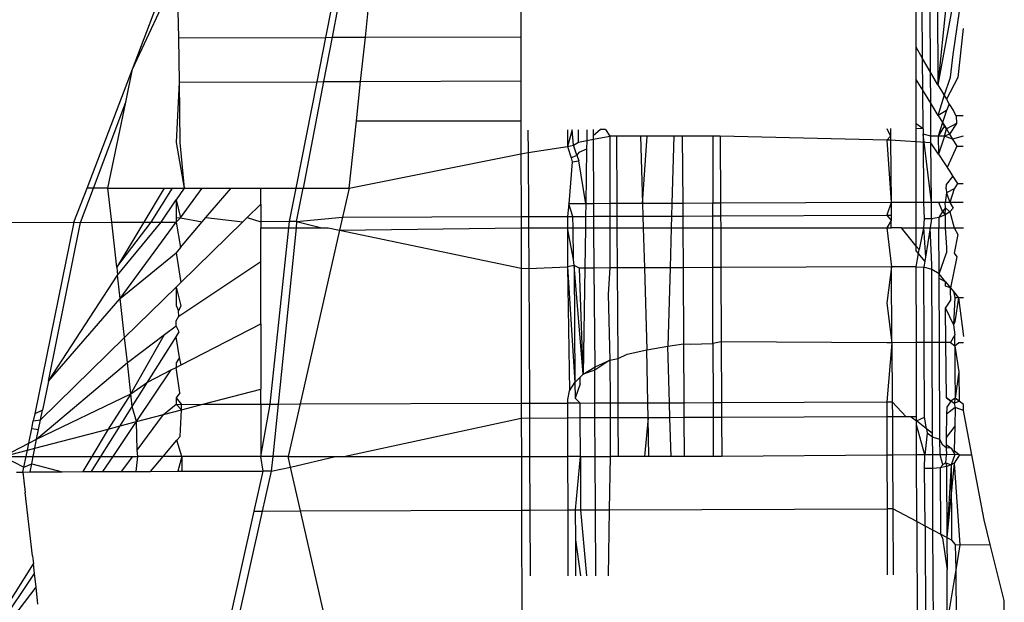
# Model space of a CAD drawing. Units: metres. Extents: x -8.1 to 9.4, y -6.4 to 14.5.
# Drawn here: x 3.5 to 3.5, y 0.9 to 0.9 of the extents above; entities that cross this region are included whole.
import ezdxf

# ---------------------------------------------------------------- set-up
doc = ezdxf.new("R2010")
doc.units = ezdxf.units.M

msp = doc.modelspace()

# ---------------------------------------------------------------- linework, layer by layer
for p, q in [((3.5211163, 0.9395784), (3.5211988, 0.9401431)), ((3.5143713, 0.9394592), (3.5146069, 0.9399611)), ((3.5143713, 0.9394592), (3.5145633, 0.939961)), ((3.5147445, 0.9399371), (3.514749, 0.9397151)), ((3.515961, 0.9397193), (3.5160101, 0.9399672)), ((3.5160582, 0.939966), (3.5160109, 0.9397195)), ((3.5162854, 0.9397204), (3.5163119, 0.9399671)), ((3.5175641, 0.9399726), (3.517564, 0.9397248)), ((3.5208124, 0.9396377), (3.5208124, 0.9399837)), ((3.5208653, 0.9395468), (3.5208622, 0.9399825)), ((3.5209306, 0.9394346), (3.5209269, 0.9399887)), ((3.5209872, 0.9400066), (3.5209916, 0.9393296)), ((3.5210594, 0.9399964), (3.5209916, 0.9393296)), ((3.5211149, 0.939995), (3.5209916, 0.9393296)), ((3.5211991, 0.9397913), (3.5211552, 0.939389)), ((3.514749, 0.9397151), (3.515961, 0.9397193)), ((3.514749, 0.9397151), (3.5147539, 0.9393513)), ((3.5158889, 0.9393552), (3.515961, 0.9397193)), ((3.5160109, 0.9397195), (3.515941, 0.9393554)), ((3.515961, 0.9397193), (3.5160109, 0.9397195)), ((3.5160109, 0.9397195), (3.5162854, 0.9397204)), ((3.5162464, 0.9393564), (3.5162854, 0.9397204)), ((3.5162854, 0.9397204), (3.517564, 0.9397248)), ((3.517564, 0.9397248), (3.517564, 0.939361)), ((3.5208123, 0.9393739), (3.5208124, 0.9396377)), ((3.5208653, 0.9395468), (3.5208124, 0.9396377)), ((3.5208671, 0.9392842), (3.5208653, 0.9395468)), ((3.5209306, 0.9394346), (3.5208653, 0.9395468)), ((3.5210949, 0.9393916), (3.5211163, 0.9395784)), ((3.5139972, 0.9384811), (3.5143713, 0.9394592)), ((3.5143148, 0.9391864), (3.5143713, 0.9394592)), ((3.5208671, 0.9392842), (3.5208123, 0.9393739)), ((3.5208123, 0.9389701), (3.5208123, 0.9393739)), ((3.5209916, 0.9393296), (3.5209306, 0.9394346)), ((3.5209323, 0.9391774), (3.5209306, 0.9394346)), ((3.5210442, 0.9392393), (3.5210949, 0.9393916)), ((3.5211552, 0.939389), (3.5210608, 0.9392107)), ((3.5147539, 0.9393513), (3.5147295, 0.9388554)), ((3.5147539, 0.9393513), (3.5158889, 0.9393552)), ((3.5147539, 0.9393513), (3.514759, 0.9388546)), ((3.5157157, 0.9384811), (3.5158889, 0.9393552)), ((3.515941, 0.9393554), (3.5157732, 0.9384811)), ((3.5158889, 0.9393552), (3.515941, 0.9393554)), ((3.515941, 0.9393554), (3.5162464, 0.9393564)), ((3.5162118, 0.9390333), (3.5162464, 0.9393564)), ((3.5162464, 0.9393564), (3.517564, 0.939361)), ((3.517564, 0.939361), (3.517564, 0.9390333)), ((3.5208693, 0.9389687), (3.5208671, 0.9392842)), ((3.5209323, 0.9391774), (3.5208671, 0.9392842)), ((3.5209916, 0.9393296), (3.5210283, 0.9392666)), ((3.5209933, 0.9390774), (3.5210442, 0.9392393)), ((3.5210283, 0.9392666), (3.5210442, 0.9392393)), ((3.5210283, 0.9392666), (3.5210608, 0.9392107)), ((3.5210442, 0.9392393), (3.5210608, 0.9392107)), ((3.5210608, 0.9392107), (3.5210846, 0.9391698)), ((3.514049, 0.9384811), (3.5143148, 0.9391864)), ((3.5141688, 0.9384811), (3.5143148, 0.9391864)), ((3.520934, 0.9389085), (3.5209323, 0.9391774)), ((3.5209933, 0.9390774), (3.5209323, 0.9391774)), ((3.5210846, 0.9391698), (3.5210608, 0.9391178)), ((3.5210846, 0.9391698), (3.5211195, 0.9391164)), ((3.5210608, 0.9391178), (3.5209933, 0.9390774)), ((3.5209933, 0.9390774), (3.5210284, 0.9390199)), ((3.5210608, 0.9391178), (3.5210284, 0.9390199)), ((3.5211403, 0.9390742), (3.5211195, 0.9391164)), ((3.5211998, 0.9390744), (3.5211403, 0.9390742)), ((3.5211403, 0.9390742), (3.5211438, 0.9390113)), ((3.5161526, 0.9384811), (3.5162118, 0.9390333)), ((3.5162118, 0.9390333), (3.517564, 0.9390333)), ((3.517564, 0.9390333), (3.5175641, 0.9387629)), ((3.517621, 0.9389575), (3.517622, 0.9387744)), ((3.5179864, 0.9389604), (3.517947, 0.9388239)), ((3.5179471, 0.9389603), (3.517947, 0.9388239)), ((3.5179961, 0.9388335), (3.5179864, 0.9389604)), ((3.5180384, 0.9388575), (3.5180376, 0.9389606)), ((3.5181046, 0.9389608), (3.5181045, 0.9388718)), ((3.5181594, 0.9389158), (3.5181591, 0.938961)), ((3.5181594, 0.9389158), (3.518216, 0.9389612)), ((3.5182587, 0.9389613), (3.518216, 0.9389612)), ((3.5182587, 0.9389613), (3.5182939, 0.9389085)), ((3.5205725, 0.9389693), (3.5206014, 0.9389085)), ((3.5206008, 0.9389693), (3.5206014, 0.9389085)), ((3.5208693, 0.9389687), (3.5208123, 0.9390079)), ((3.5208693, 0.9389687), (3.5208123, 0.9389701)), ((3.5208128, 0.9383621), (3.5208123, 0.9389701)), ((3.5208693, 0.9389687), (3.5208695, 0.9389253)), ((3.5210284, 0.9390199), (3.5209944, 0.9389085)), ((3.5210458, 0.9389913), (3.5209944, 0.9389085)), ((3.5210284, 0.9390199), (3.5210609, 0.9389666)), ((3.5210458, 0.9389913), (3.5210284, 0.9390199)), ((3.5210609, 0.9389666), (3.5210458, 0.9389913)), ((3.5210464, 0.9389085), (3.5210609, 0.9389666)), ((3.5211438, 0.9390113), (3.5210609, 0.9389666)), ((3.5210609, 0.9389666), (3.5210863, 0.9389251)), ((3.5211438, 0.9390113), (3.5210863, 0.9389251)), ((3.5181045, 0.9388718), (3.5181597, 0.9388825)), ((3.5181597, 0.9388825), (3.5181594, 0.9389158)), ((3.5181597, 0.9388825), (3.5182939, 0.9389085)), ((3.5181628, 0.938353), (3.5181597, 0.9388825)), ((3.5182939, 0.9389085), (3.5182945, 0.9383535)), ((3.5183513, 0.9389085), (3.5182939, 0.9389085)), ((3.5183546, 0.9383537), (3.5183513, 0.9389085)), ((3.5185478, 0.9389085), (3.5183513, 0.9389085)), ((3.5185478, 0.9389085), (3.5185637, 0.9383544)), ((3.5186006, 0.9389085), (3.5185478, 0.9389085)), ((3.5185637, 0.9383544), (3.5186006, 0.9389085)), ((3.518821, 0.9389085), (3.5186006, 0.9389085)), ((3.518821, 0.9389085), (3.5188052, 0.9383552)), ((3.5188905, 0.9389085), (3.518821, 0.9389085)), ((3.5191402, 0.9389085), (3.5188905, 0.9389085)), ((3.5188905, 0.9389085), (3.5188937, 0.9383555)), ((3.5192012, 0.9389085), (3.5191402, 0.9389085)), ((3.5191402, 0.9389085), (3.5191406, 0.9383564)), ((3.5205722, 0.9388754), (3.5192012, 0.9389085)), ((3.5192012, 0.9389085), (3.5192046, 0.9383566)), ((3.5206014, 0.9389085), (3.5205722, 0.9388754)), ((3.5206014, 0.9389085), (3.5206017, 0.9388747)), ((3.5208695, 0.9389253), (3.5208729, 0.9383623)), ((3.5209376, 0.9383625), (3.5208695, 0.9389253)), ((3.520934, 0.9389085), (3.5208695, 0.9389253)), ((3.5209344, 0.9388524), (3.520934, 0.9389085)), ((3.5209944, 0.9389085), (3.520934, 0.9389085)), ((3.5209944, 0.9389085), (3.5209954, 0.9387586)), ((3.5210464, 0.9389085), (3.5209944, 0.9389085)), ((3.5210464, 0.9389085), (3.5209954, 0.9387586)), ((3.5210863, 0.9389251), (3.5210464, 0.9389085)), ((3.5211118, 0.9388833), (3.5210464, 0.9389085)), ((3.5210863, 0.9389251), (3.5211118, 0.9388833)), ((3.5212, 0.9389085), (3.5211118, 0.9388833)), ((3.5211118, 0.9388833), (3.5211477, 0.9388245)), ((3.5147295, 0.9388554), (3.5147943, 0.9384811)), ((3.514759, 0.9388546), (3.5147943, 0.9384811)), ((3.517622, 0.9387744), (3.517947, 0.9388239)), ((3.517947, 0.9388239), (3.5179961, 0.9388335)), ((3.517947, 0.9388239), (3.5179759, 0.9387294)), ((3.5179961, 0.9388335), (3.5180384, 0.9388575)), ((3.5180239, 0.9387517), (3.5179961, 0.9388335)), ((3.5180384, 0.9388575), (3.5181045, 0.9388718)), ((3.5181035, 0.9387998), (3.518039, 0.9387742)), ((3.5181035, 0.9387998), (3.518097, 0.9383528)), ((3.5181045, 0.9388718), (3.5181035, 0.9387998)), ((3.5205722, 0.9388754), (3.520606, 0.9383614)), ((3.5206017, 0.9388747), (3.5205722, 0.9388754)), ((3.5206017, 0.9388747), (3.520606, 0.9383614)), ((3.5209344, 0.9388524), (3.5206017, 0.9388747)), ((3.5209376, 0.9383625), (3.5209344, 0.9388524)), ((3.5209954, 0.9387586), (3.5209344, 0.9388524)), ((3.5211477, 0.9388245), (3.5210667, 0.9386491)), ((3.5211477, 0.9388245), (3.5212001, 0.9388247)), ((3.5161526, 0.9384811), (3.5175641, 0.9387629)), ((3.5175641, 0.9387629), (3.517622, 0.9387744)), ((3.5175641, 0.9387629), (3.5175646, 0.9382469)), ((3.517622, 0.9387744), (3.5176252, 0.9382471)), ((3.5179759, 0.9387294), (3.5180239, 0.9387517)), ((3.5179759, 0.9387294), (3.5179862, 0.9386955)), ((3.518039, 0.9387742), (3.5180239, 0.9387517)), ((3.5180239, 0.9387517), (3.5180395, 0.9387058)), ((3.5209954, 0.9387586), (3.5210883, 0.9386159)), ((3.5179862, 0.9386955), (3.5179586, 0.9383523)), ((3.5179862, 0.9386955), (3.5180395, 0.9387058)), ((3.518097, 0.9383528), (3.5180395, 0.9387058)), ((3.5210667, 0.9386491), (3.5210883, 0.9386159)), ((3.5210613, 0.9385093), (3.5211138, 0.9385767)), ((3.5210883, 0.9386159), (3.5211138, 0.9385767)), ((3.5211138, 0.9385767), (3.5211518, 0.9385184)), ((3.5138899, 0.9382005), (3.5139972, 0.9384811)), ((3.5139427, 0.9381992), (3.514049, 0.9384811)), ((3.514049, 0.9384811), (3.5139972, 0.9384811)), ((3.5141688, 0.9384811), (3.514049, 0.9384811)), ((3.5141688, 0.9384811), (3.5146323, 0.9384811)), ((3.5142002, 0.9382001), (3.5141688, 0.9384811)), ((3.5146323, 0.9384811), (3.514464, 0.938201)), ((3.5145236, 0.9382012), (3.5147004, 0.9384811)), ((3.5146323, 0.9384811), (3.5147004, 0.9384811)), ((3.5147004, 0.9384811), (3.5147943, 0.9384811)), ((3.5147943, 0.9384811), (3.5147288, 0.938384)), ((3.5147641, 0.9382373), (3.5149449, 0.9384811)), ((3.5147943, 0.9384811), (3.5149449, 0.9384811)), ((3.5149449, 0.9384811), (3.5151808, 0.9384811)), ((3.5149743, 0.938238), (3.5151808, 0.9384811)), ((3.5151808, 0.9384811), (3.5154262, 0.9384811)), ((3.5154262, 0.9383493), (3.5154262, 0.9384811)), ((3.5154262, 0.9384811), (3.5157157, 0.9384811)), ((3.5156613, 0.9382066), (3.5157157, 0.9384811)), ((3.5157157, 0.9384811), (3.5157732, 0.9384811)), ((3.5157202, 0.9382052), (3.5157732, 0.9384811)), ((3.5157732, 0.9384811), (3.5161526, 0.9384811)), ((3.5161526, 0.9384811), (3.516098, 0.9382419)), ((3.52106, 0.9384751), (3.5210613, 0.9385093)), ((3.52106, 0.9384751), (3.5210614, 0.9384413)), ((3.5211247, 0.9384735), (3.5210614, 0.9384413)), ((3.5211247, 0.9384735), (3.52109, 0.938363)), ((3.5211518, 0.9385184), (3.5211247, 0.9384735)), ((3.5211518, 0.9385184), (3.5212003, 0.9385185)), ((3.5210614, 0.9384413), (3.52105, 0.9383629)), ((3.5210614, 0.9384413), (3.52109, 0.938363)), ((3.5146057, 0.9382014), (3.5147288, 0.938384)), ((3.5147288, 0.938384), (3.5147286, 0.9382382)), ((3.5147288, 0.938384), (3.5147641, 0.9382373)), ((3.5153137, 0.9382392), (3.5154262, 0.9383493)), ((3.5154262, 0.9383493), (3.5154262, 0.9382042)), ((3.5179586, 0.9383523), (3.5179473, 0.9382482)), ((3.518097, 0.9383528), (3.5179586, 0.9383523)), ((3.517991, 0.9382484), (3.5179586, 0.9383523)), ((3.518097, 0.9383528), (3.5180955, 0.9382487)), ((3.5181628, 0.938353), (3.518097, 0.9383528)), ((3.5182945, 0.9383535), (3.5181628, 0.938353)), ((3.5181634, 0.938249), (3.5181628, 0.938353)), ((3.5183546, 0.9383537), (3.5182945, 0.9383535)), ((3.5182945, 0.9383535), (3.5182946, 0.9382494)), ((3.5185637, 0.9383544), (3.5183546, 0.9383537)), ((3.5183552, 0.9382496), (3.5183546, 0.9383537)), ((3.5188052, 0.9383552), (3.5185637, 0.9383544)), ((3.5185637, 0.9383544), (3.5185667, 0.9382503)), ((3.5188052, 0.9383552), (3.5188023, 0.9382511)), ((3.5188937, 0.9383555), (3.5188052, 0.9383552)), ((3.5191406, 0.9383564), (3.5188937, 0.9383555)), ((3.5188937, 0.9383555), (3.5188943, 0.9382515)), ((3.5192046, 0.9383566), (3.5191406, 0.9383564)), ((3.5191407, 0.9382523), (3.5191406, 0.9383564)), ((3.520606, 0.9383614), (3.5192046, 0.9383566)), ((3.5192046, 0.9383566), (3.5192052, 0.9382525)), ((3.520606, 0.9383614), (3.5205713, 0.9382582)), ((3.5208128, 0.9383621), (3.520606, 0.9383614)), ((3.520606, 0.9383614), (3.5206069, 0.9382573)), ((3.5208729, 0.9383623), (3.5208128, 0.9383621)), ((3.520813, 0.9381532), (3.5208128, 0.9383621)), ((3.5209376, 0.9383625), (3.5208729, 0.9383623)), ((3.5208729, 0.9383623), (3.5208775, 0.9382288)), ((3.520998, 0.9383627), (3.5209376, 0.9383625)), ((3.5209385, 0.9382273), (3.5209376, 0.9383625)), ((3.52105, 0.9383629), (3.520998, 0.9383627)), ((3.5210286, 0.9382875), (3.520998, 0.9383627)), ((3.5210532, 0.9383178), (3.5210286, 0.9382875)), ((3.52109, 0.938363), (3.52105, 0.9383629)), ((3.5210532, 0.9383178), (3.52105, 0.9383629)), ((3.5210507, 0.93826), (3.5210532, 0.9383178)), ((3.5210532, 0.9383178), (3.5210905, 0.938286)), ((3.5212005, 0.9383634), (3.52109, 0.938363)), ((3.52109, 0.938363), (3.5211156, 0.9383163)), ((3.5211156, 0.9383163), (3.5210905, 0.938286)), ((3.5147286, 0.9382382), (3.5147641, 0.9382373)), ((3.5147286, 0.9382382), (3.5147286, 0.9382018)), ((3.5147286, 0.9382018), (3.5147641, 0.9382373)), ((3.5147641, 0.9382373), (3.5149442, 0.9382026)), ((3.5149442, 0.9382026), (3.5149743, 0.938238)), ((3.5149743, 0.938238), (3.5152774, 0.9382037)), ((3.5152774, 0.9382037), (3.5153137, 0.9382392)), ((3.5153137, 0.9382392), (3.5154262, 0.9382042)), ((3.5157202, 0.9382052), (3.516098, 0.9382419)), ((3.516098, 0.9382419), (3.5160734, 0.938134)), ((3.516098, 0.9382419), (3.5175646, 0.9382469)), ((3.5175646, 0.9382469), (3.5176252, 0.9382471)), ((3.5175646, 0.9382469), (3.5175647, 0.9381532)), ((3.5176252, 0.9382471), (3.5179473, 0.9382482)), ((3.5176252, 0.9382471), (3.5176258, 0.9381532)), ((3.5179473, 0.9382482), (3.517991, 0.9382484)), ((3.5179473, 0.9382482), (3.5179473, 0.9381532)), ((3.517991, 0.9382484), (3.5180955, 0.9382487)), ((3.5179921, 0.9381532), (3.517991, 0.9382484)), ((3.5180955, 0.9382487), (3.5180941, 0.9381532)), ((3.5180955, 0.9382487), (3.5181634, 0.938249)), ((3.5181634, 0.938249), (3.5182946, 0.9382494)), ((3.5181639, 0.9381532), (3.5181634, 0.938249)), ((3.5182946, 0.9382494), (3.5183552, 0.9382496)), ((3.5182946, 0.9382494), (3.5182947, 0.9381532)), ((3.5183552, 0.9382496), (3.5185667, 0.9382503)), ((3.5183557, 0.9381532), (3.5183552, 0.9382496)), ((3.5185667, 0.9382503), (3.5188023, 0.9382511)), ((3.5185667, 0.9382503), (3.5185695, 0.9381532)), ((3.5188023, 0.9382511), (3.5187995, 0.9381532)), ((3.5188023, 0.9382511), (3.5188943, 0.9382515)), ((3.5188943, 0.9382515), (3.5191407, 0.9382523)), ((3.5188943, 0.9382515), (3.5188949, 0.9381532)), ((3.5191407, 0.9382523), (3.5192052, 0.9382525)), ((3.5191408, 0.9381532), (3.5191407, 0.9382523)), ((3.5192052, 0.9382525), (3.5205713, 0.9382582)), ((3.5192052, 0.9382525), (3.5192058, 0.9381532)), ((3.5205713, 0.9382582), (3.5206071, 0.9382148)), ((3.5205713, 0.9382582), (3.5206069, 0.9382573)), ((3.5206069, 0.9382573), (3.5206071, 0.9382148)), ((3.5208775, 0.9382288), (3.5208741, 0.9381532)), ((3.5209385, 0.9382273), (3.5208775, 0.9382288)), ((3.5209988, 0.93824), (3.5209385, 0.9382273)), ((3.5210286, 0.9382875), (3.5209988, 0.93824)), ((3.5210507, 0.93826), (3.5209988, 0.93824)), ((3.5209988, 0.93824), (3.5209993, 0.9381532)), ((3.5210286, 0.9382875), (3.5210507, 0.93826)), ((3.5210905, 0.938286), (3.5210507, 0.93826)), ((3.5210507, 0.93826), (3.5210512, 0.9381532)), ((3.5210905, 0.938286), (3.5211252, 0.9381532)), ((3.5124141, 0.9381941), (3.5138899, 0.9382005)), ((3.5138899, 0.9382005), (3.5135676, 0.9366266)), ((3.5136792, 0.9368949), (3.5139427, 0.9381992)), ((3.5138899, 0.9382005), (3.5139427, 0.9381992)), ((3.5139427, 0.9381992), (3.5142002, 0.9382001)), ((3.5142002, 0.9382001), (3.514464, 0.938201)), ((3.5142416, 0.9378308), (3.5142002, 0.9382001)), ((3.5142416, 0.9378308), (3.5145236, 0.9382012)), ((3.514464, 0.938201), (3.5142416, 0.9378308)), ((3.5142488, 0.9377662), (3.5146057, 0.9382014)), ((3.5142704, 0.937573), (3.5147286, 0.9382018)), ((3.514464, 0.938201), (3.5145236, 0.9382012)), ((3.5145236, 0.9382012), (3.5146057, 0.9382014)), ((3.5146057, 0.9382014), (3.5147286, 0.9382018)), ((3.5147286, 0.9382018), (3.5147658, 0.9379927)), ((3.5147658, 0.9379927), (3.5149442, 0.9382026)), ((3.5147678, 0.9377052), (3.5152774, 0.9382037)), ((3.5156613, 0.9382066), (3.5154262, 0.9382042)), ((3.5154262, 0.9382042), (3.5154262, 0.9381532)), ((3.5154262, 0.9378776), (3.5154262, 0.9381532)), ((3.5154262, 0.9381532), (3.5156557, 0.9381532)), ((3.515503, 0.9367066), (3.5156557, 0.9381532)), ((3.5157149, 0.9381532), (3.5155673, 0.9367068)), ((3.5156557, 0.9381532), (3.5156613, 0.9382066)), ((3.5156557, 0.9381532), (3.5157149, 0.9381532)), ((3.5157202, 0.9382052), (3.5156613, 0.9382066)), ((3.5157202, 0.9382052), (3.5157149, 0.9381532)), ((3.5157149, 0.9381532), (3.5159262, 0.9381532)), ((3.5157202, 0.9382052), (3.5159262, 0.9381532)), ((3.5159262, 0.9381532), (3.5159784, 0.9381532)), ((3.5159784, 0.9381532), (3.5160734, 0.938134)), ((3.5160734, 0.938134), (3.5175647, 0.9381532)), ((3.5175647, 0.9381532), (3.517565, 0.9378223)), ((3.5175647, 0.9381532), (3.5176258, 0.9381532)), ((3.5176258, 0.9381532), (3.5176277, 0.9378208)), ((3.5176258, 0.9381532), (3.5179473, 0.9381532)), ((3.5179473, 0.9381532), (3.5179474, 0.9378337)), ((3.5179948, 0.9378941), (3.5179473, 0.9381532)), ((3.5179473, 0.9381532), (3.5179921, 0.9381532)), ((3.5179948, 0.9378941), (3.5179921, 0.9381532)), ((3.5179921, 0.9381532), (3.5180941, 0.9381532)), ((3.5180941, 0.9381532), (3.5180894, 0.9378241)), ((3.5180941, 0.9381532), (3.5181639, 0.9381532)), ((3.5181659, 0.9378244), (3.5181639, 0.9381532)), ((3.5181639, 0.9381532), (3.5182947, 0.9381532)), ((3.5182947, 0.9381532), (3.518295, 0.9378248)), ((3.5182947, 0.9381532), (3.5183557, 0.9381532)), ((3.5183576, 0.937825), (3.5183557, 0.9381532)), ((3.5183557, 0.9381532), (3.5185695, 0.9381532)), ((3.5185695, 0.9381532), (3.5185789, 0.9378258)), ((3.5185695, 0.9381532), (3.5187995, 0.9381532)), ((3.5187995, 0.9381532), (3.5187902, 0.9378265)), ((3.5187995, 0.9381532), (3.5188949, 0.9381532)), ((3.5188949, 0.9381532), (3.5188968, 0.9378269)), ((3.5188949, 0.9381532), (3.5191408, 0.9381532)), ((3.5191413, 0.9378277), (3.5191408, 0.9381532)), ((3.5191408, 0.9381532), (3.5192058, 0.9381532)), ((3.5192058, 0.9381532), (3.5192076, 0.937828)), ((3.5192058, 0.9381532), (3.5205713, 0.9381532)), ((3.5206071, 0.9382148), (3.5205713, 0.9381532)), ((3.5205713, 0.9381532), (3.5206098, 0.9378328)), ((3.5205713, 0.9381532), (3.5206076, 0.9381532)), ((3.5206076, 0.9381532), (3.5206071, 0.9382148)), ((3.5206921, 0.9381532), (3.5206076, 0.9381532)), ((3.5208131, 0.9380052), (3.5206921, 0.9381532)), ((3.5206921, 0.9381532), (3.520813, 0.9381532)), ((3.5208131, 0.9380052), (3.520813, 0.9381532)), ((3.520813, 0.9381532), (3.5208741, 0.9381532)), ((3.5208741, 0.9381532), (3.5208365, 0.9379766)), ((3.5208741, 0.9381532), (3.5208888, 0.9379127)), ((3.5208741, 0.9381532), (3.5209268, 0.9381532)), ((3.5209268, 0.9381532), (3.5208888, 0.9379127)), ((3.5209385, 0.9382273), (3.5209268, 0.9381532)), ((3.5209405, 0.9378495), (3.5209268, 0.9381532)), ((3.5209268, 0.9381532), (3.5209993, 0.9381532)), ((3.5210012, 0.9377753), (3.5209993, 0.9381532)), ((3.5209993, 0.9381532), (3.5210512, 0.9381532)), ((3.5210512, 0.9381532), (3.5210608, 0.9379921)), ((3.5210512, 0.9381532), (3.5211252, 0.9381532)), ((3.5211252, 0.9381532), (3.521156, 0.9381004)), ((3.5211252, 0.9381532), (3.5212007, 0.9381532)), ((3.5160734, 0.938134), (3.5157481, 0.9367074)), ((3.5160734, 0.938134), (3.517565, 0.9378223)), ((3.521156, 0.9381004), (3.5211265, 0.9379462)), ((3.5147658, 0.9379927), (3.5147286, 0.9379489)), ((3.5208365, 0.9379766), (3.5208131, 0.9380052)), ((3.5208132, 0.9379655), (3.5208131, 0.9380052)), ((3.5210608, 0.9379921), (3.5210618, 0.9379478)), ((3.5142704, 0.937573), (3.5147286, 0.9379489)), ((3.5147286, 0.9379489), (3.5147678, 0.9377052)), ((3.5208312, 0.9379437), (3.5208132, 0.9379655)), ((3.5208133, 0.9378335), (3.5208312, 0.9379437)), ((3.5208312, 0.9379437), (3.5208365, 0.9379766)), ((3.5208837, 0.9378802), (3.5208312, 0.9379437)), ((3.5208888, 0.9379127), (3.5208837, 0.9378802)), ((3.5210012, 0.9377753), (3.5210618, 0.9379478)), ((3.5211469, 0.937916), (3.5210937, 0.9376623)), ((3.5211265, 0.9379462), (3.5211469, 0.937916)), ((3.5142416, 0.9378308), (3.5142488, 0.9377662)), ((3.5147514, 0.9374286), (3.5154262, 0.9378776)), ((3.5154262, 0.9373665), (3.5154262, 0.9378776)), ((3.5176277, 0.9378208), (3.5179474, 0.9378337)), ((3.5180025, 0.9378443), (3.5179474, 0.9378337)), ((3.5179474, 0.9378337), (3.5179627, 0.9368149)), ((3.5179474, 0.9378337), (3.5180057, 0.936885)), ((3.5180025, 0.9378443), (3.5179948, 0.9378941)), ((3.5180025, 0.9378443), (3.5180057, 0.936885)), ((3.5180768, 0.9369516), (3.5180025, 0.9378443)), ((3.5180447, 0.937824), (3.5180025, 0.9378443)), ((3.5180894, 0.9378241), (3.5180447, 0.937824)), ((3.5180894, 0.9378241), (3.5180768, 0.9369516)), ((3.5181659, 0.9378244), (3.5180894, 0.9378241)), ((3.518295, 0.9378248), (3.5181659, 0.9378244)), ((3.5181743, 0.9370133), (3.5181659, 0.9378244)), ((3.518295, 0.9378248), (3.5182814, 0.9376092)), ((3.5183576, 0.937825), (3.518295, 0.9378248)), ((3.5185789, 0.9378258), (3.5183576, 0.937825)), ((3.518362, 0.9370811), (3.5183576, 0.937825)), ((3.5187902, 0.9378265), (3.5185789, 0.9378258)), ((3.5185789, 0.9378258), (3.5185982, 0.9371536)), ((3.5187902, 0.9378265), (3.5187718, 0.9371817)), ((3.5188968, 0.9378269), (3.5187902, 0.9378265)), ((3.5191413, 0.9378277), (3.5188968, 0.9378269)), ((3.5188968, 0.9378269), (3.5189004, 0.937202)), ((3.5192076, 0.937828), (3.5191413, 0.9378277)), ((3.5191421, 0.9372054), (3.5191413, 0.9378277)), ((3.5206098, 0.9378328), (3.5192076, 0.937828)), ((3.5192076, 0.937828), (3.519211, 0.9372188)), ((3.5206098, 0.9378328), (3.5205712, 0.9375355)), ((3.5208133, 0.9378335), (3.5206098, 0.9378328)), ((3.5206138, 0.9372105), (3.5206098, 0.9378328)), ((3.5208143, 0.9372112), (3.5208133, 0.9378335)), ((3.5208133, 0.9378335), (3.5208761, 0.9378319)), ((3.5208837, 0.9378802), (3.5208761, 0.9378319)), ((3.5208793, 0.9372114), (3.5208761, 0.9378319)), ((3.5209407, 0.9378112), (3.5208761, 0.9378319)), ((3.5209407, 0.9378112), (3.5209405, 0.9378495)), ((3.5136792, 0.9368949), (3.5142488, 0.9377662)), ((3.5142704, 0.937573), (3.5142488, 0.9377662)), ((3.517565, 0.9378223), (3.5175669, 0.9367137)), ((3.517565, 0.9378223), (3.5176277, 0.9378208)), ((3.5176277, 0.9378208), (3.5176334, 0.9367139)), ((3.5180768, 0.9369516), (3.5180447, 0.937824)), ((3.5210012, 0.9377753), (3.5209407, 0.9378112)), ((3.5209438, 0.9372116), (3.5209407, 0.9378112)), ((3.5210014, 0.9377377), (3.5210012, 0.9377753)), ((3.5210535, 0.9377114), (3.5210012, 0.9377753)), ((3.5143062, 0.9372536), (3.5147285, 0.9376667)), ((3.5147678, 0.9377052), (3.5147285, 0.9376667)), ((3.5147285, 0.9376667), (3.5147692, 0.9375145)), ((3.5147285, 0.9376667), (3.5147285, 0.9375155)), ((3.5210535, 0.9377114), (3.5210014, 0.9377377)), ((3.5210041, 0.9372118), (3.5210014, 0.9377377)), ((3.5210537, 0.9376744), (3.5210535, 0.9377114)), ((3.5210535, 0.9377114), (3.5210937, 0.9376623)), ((3.5210937, 0.9376623), (3.5210537, 0.9376744)), ((3.5210937, 0.9376623), (3.5211191, 0.9376312)), ((3.5210938, 0.9376365), (3.5210937, 0.9376623)), ((3.5182814, 0.9376092), (3.5182958, 0.9370683)), ((3.5210969, 0.9375603), (3.5210938, 0.9376365)), ((3.5211191, 0.9376312), (3.5211603, 0.9375808)), ((3.5211191, 0.9376312), (3.5211304, 0.9375815)), ((3.5211304, 0.9375815), (3.5211205, 0.9373571)), ((3.5211304, 0.9375815), (3.5212012, 0.937581)), ((3.5136792, 0.9368949), (3.5142704, 0.937573)), ((3.5143062, 0.9372536), (3.5142704, 0.937573)), ((3.5147285, 0.9375155), (3.514749, 0.937472)), ((3.5147692, 0.9375145), (3.514749, 0.937472)), ((3.5205712, 0.9375355), (3.5206138, 0.9372105)), ((3.5210546, 0.9374952), (3.5210969, 0.9375603)), ((3.5211603, 0.9375808), (3.5211304, 0.9373814)), ((3.5211603, 0.9375808), (3.5212012, 0.937581)), ((3.5211603, 0.9375808), (3.5212015, 0.9372625)), ((3.5147286, 0.9373918), (3.5147514, 0.9374286)), ((3.5147514, 0.9374286), (3.514749, 0.937472)), ((3.5210561, 0.937212), (3.5210546, 0.9374952)), ((3.5210546, 0.9374952), (3.5211205, 0.9373571)), ((3.5146339, 0.9372789), (3.5147287, 0.9373505)), ((3.5147287, 0.9373505), (3.5147286, 0.9373918)), ((3.5147541, 0.9372997), (3.5147287, 0.9373505)), ((3.514772, 0.9370301), (3.5154262, 0.9373665)), ((3.5154262, 0.9373665), (3.5154262, 0.9368286)), ((3.5211304, 0.9373814), (3.5211205, 0.9373571)), ((3.5211205, 0.9373571), (3.5211299, 0.9372758)), ((3.5143291, 0.9370486), (3.5146339, 0.9372789)), ((3.5143578, 0.9367921), (3.5146339, 0.9372789)), ((3.5144951, 0.9368877), (3.5147287, 0.9372594)), ((3.5147287, 0.9372594), (3.5147541, 0.9372997)), ((3.5147569, 0.9370885), (3.5147287, 0.9372594)), ((3.5211299, 0.9372758), (3.521096, 0.9372121)), ((3.5211304, 0.9371841), (3.5211299, 0.9372758)), ((3.5136151, 0.9365775), (3.5143062, 0.9372536)), ((3.5143291, 0.9370486), (3.5143062, 0.9372536)), ((3.5185982, 0.9371536), (3.5187718, 0.9371817)), ((3.5187718, 0.9371817), (3.5189004, 0.937202)), ((3.5187852, 0.9367178), (3.5187718, 0.9371817)), ((3.5189004, 0.937202), (3.5189545, 0.9371991)), ((3.5189004, 0.937202), (3.5189026, 0.9367182)), ((3.5189545, 0.9371991), (3.5191421, 0.9372054)), ((3.519211, 0.9372188), (3.5191421, 0.9372054)), ((3.5191421, 0.9372054), (3.5191431, 0.9367191)), ((3.519211, 0.9372188), (3.5192133, 0.9367193)), ((3.5205715, 0.9372103), (3.519211, 0.9372188)), ((3.5206138, 0.9372105), (3.5205715, 0.9372103)), ((3.5206138, 0.9372105), (3.520572, 0.9367252)), ((3.5208143, 0.9372112), (3.5206138, 0.9372105)), ((3.5206138, 0.9372105), (3.5206167, 0.9367241)), ((3.5208793, 0.9372114), (3.5208143, 0.9372112)), ((3.5208154, 0.9366019), (3.5208143, 0.9372112)), ((3.5209438, 0.9372116), (3.5208793, 0.9372114)), ((3.5208824, 0.9366002), (3.5208793, 0.9372114)), ((3.5210041, 0.9372118), (3.5209438, 0.9372116)), ((3.5209476, 0.9364641), (3.5209438, 0.9372116)), ((3.5210561, 0.937212), (3.5210041, 0.9372118)), ((3.5210082, 0.9364165), (3.5210041, 0.9372118)), ((3.521096, 0.9372121), (3.5210561, 0.937212)), ((3.5210628, 0.9367572), (3.5210561, 0.937212)), ((3.521096, 0.9372121), (3.5211304, 0.9371841)), ((3.5211304, 0.9371841), (3.5211629, 0.9372124)), ((3.5211304, 0.9371841), (3.5211646, 0.9369725)), ((3.5211304, 0.9371841), (3.5211304, 0.9369734)), ((3.5211629, 0.9372124), (3.5212016, 0.9372125)), ((3.518362, 0.9370811), (3.5184383, 0.9371155)), ((3.5184383, 0.9371155), (3.5185982, 0.9371536)), ((3.5186065, 0.9367172), (3.5185982, 0.9371536)), ((3.513583, 0.9364185), (3.5143291, 0.9370486)), ((3.5143578, 0.9367921), (3.5143291, 0.9370486)), ((3.5147569, 0.9370885), (3.5147289, 0.9370468)), ((3.5147289, 0.9370468), (3.514729, 0.9370079)), ((3.514729, 0.9370079), (3.514772, 0.9370301)), ((3.514772, 0.9370301), (3.5147569, 0.9370885)), ((3.5182958, 0.9370683), (3.5181708, 0.9369853)), ((3.5181743, 0.9370133), (3.5182958, 0.9370683)), ((3.5182958, 0.9370683), (3.518362, 0.9370811)), ((3.5182958, 0.9370683), (3.5182966, 0.9367162)), ((3.5183636, 0.9367164), (3.518362, 0.9370811)), ((3.5144036, 0.9365624), (3.514689, 0.9369874)), ((3.5144951, 0.9368877), (3.514689, 0.9369874)), ((3.514689, 0.9369874), (3.514729, 0.9370079)), ((3.5147599, 0.9368001), (3.514729, 0.9370079)), ((3.5180499, 0.9369264), (3.5180768, 0.9369516)), ((3.5180768, 0.9369516), (3.5181743, 0.9370133)), ((3.5181708, 0.9369853), (3.5180768, 0.9369516)), ((3.5181708, 0.9369853), (3.5181743, 0.9370133)), ((3.518172, 0.9367157), (3.5181708, 0.9369853)), ((3.5211304, 0.9369734), (3.5211337, 0.9367555)), ((3.5211646, 0.9369725), (3.5211337, 0.9367555)), ((3.5211646, 0.9369725), (3.521166, 0.9367314)), ((3.5136792, 0.9368949), (3.5136312, 0.9366575)), ((3.5143578, 0.9367921), (3.5144951, 0.9368877)), ((3.5143695, 0.9366877), (3.5144951, 0.9368877)), ((3.5179627, 0.9368149), (3.5180057, 0.936885)), ((3.5180057, 0.936885), (3.5180499, 0.9369264)), ((3.5180057, 0.936885), (3.5180086, 0.9367548)), ((3.5180502, 0.9368739), (3.5180086, 0.9367548)), ((3.5180502, 0.9368739), (3.5180499, 0.9369264)), ((3.513583, 0.9364185), (3.5143578, 0.9367921)), ((3.5143578, 0.9367921), (3.5141705, 0.9365017)), ((3.5143695, 0.9366877), (3.5143578, 0.9367921)), ((3.5147599, 0.9368001), (3.5147292, 0.9367586)), ((3.5149503, 0.9367047), (3.5154262, 0.9368286)), ((3.5154262, 0.9367063), (3.5154262, 0.9368286)), ((3.5179489, 0.9367432), (3.5179627, 0.9368149)), ((3.5146269, 0.9366205), (3.5147292, 0.9367052)), ((3.5147292, 0.9367586), (3.514774, 0.9367041)), ((3.5147292, 0.9367586), (3.5147292, 0.9367052)), ((3.5147292, 0.9367052), (3.514774, 0.9367041)), ((3.5147292, 0.9367052), (3.5147742, 0.9366588)), ((3.514774, 0.9367041), (3.5149503, 0.9367047)), ((3.5147742, 0.9366588), (3.514774, 0.9367041)), ((3.5147742, 0.9366588), (3.5149503, 0.9367047)), ((3.5149503, 0.9367047), (3.5154262, 0.9367063)), ((3.5154262, 0.9362771), (3.515503, 0.9367066)), ((3.5154262, 0.9367063), (3.515503, 0.9367066)), ((3.5154262, 0.9367063), (3.5154262, 0.9362771)), ((3.515503, 0.9367066), (3.5155673, 0.9367068)), ((3.5155673, 0.9367068), (3.5155234, 0.9362771)), ((3.5155673, 0.9367068), (3.5157481, 0.9367074)), ((3.5157481, 0.9367074), (3.51565, 0.9362771)), ((3.5157481, 0.9367074), (3.5175669, 0.9367137)), ((3.5175669, 0.9367137), (3.5176334, 0.9367139)), ((3.5175669, 0.9367137), (3.5175671, 0.9365907)), ((3.5176334, 0.9367139), (3.5179489, 0.936715)), ((3.5176334, 0.9367139), (3.5176341, 0.9365891)), ((3.5179489, 0.936715), (3.5179489, 0.9367432)), ((3.5180509, 0.9367153), (3.5179489, 0.936715)), ((3.5179492, 0.936592), (3.5179489, 0.936715)), ((3.5180509, 0.9367153), (3.5180086, 0.9367548)), ((3.5180509, 0.9367153), (3.518172, 0.9367157)), ((3.5180515, 0.9365924), (3.5180509, 0.9367153)), ((3.518172, 0.9367157), (3.5182966, 0.9367162)), ((3.5181725, 0.9365928), (3.518172, 0.9367157)), ((3.5182966, 0.9367162), (3.5183636, 0.9367164)), ((3.5182966, 0.9367162), (3.5182969, 0.9365932)), ((3.5183636, 0.9367164), (3.5186065, 0.9367172)), ((3.5183642, 0.9365935), (3.5183636, 0.9367164)), ((3.5186065, 0.9367172), (3.5187852, 0.9367178)), ((3.5186088, 0.9365943), (3.5186065, 0.9367172)), ((3.5187852, 0.9367178), (3.5189026, 0.9367182)), ((3.5187888, 0.9365949), (3.5187852, 0.9367178)), ((3.5189026, 0.9367182), (3.5191431, 0.9367191)), ((3.5189026, 0.9367182), (3.5189032, 0.9365953)), ((3.5191431, 0.9367191), (3.5192133, 0.9367193)), ((3.5191431, 0.9367191), (3.5191434, 0.9365961)), ((3.5192133, 0.9367193), (3.520572, 0.9367252)), ((3.5192133, 0.9367193), (3.5192139, 0.9365964)), ((3.520572, 0.9367252), (3.5205722, 0.936601)), ((3.520572, 0.9367252), (3.5206167, 0.9367241)), ((3.5207313, 0.9366016), (3.5206167, 0.9367241)), ((3.5206167, 0.9367241), (3.5206174, 0.9366012)), ((3.5210628, 0.9367572), (3.5210985, 0.9367308)), ((3.5211238, 0.936712), (3.5210628, 0.9367572)), ((3.5210985, 0.9367308), (3.521064, 0.93668)), ((3.5211337, 0.9367555), (3.5210985, 0.9367308)), ((3.5211337, 0.9367555), (3.5211238, 0.936712)), ((3.521166, 0.9367314), (3.5211238, 0.936712)), ((3.5211238, 0.936712), (3.521133, 0.9366783)), ((3.521166, 0.9367314), (3.5211337, 0.9367555)), ((3.5212021, 0.9367045), (3.521166, 0.9367314)), ((3.5212021, 0.9366541), (3.5212021, 0.9367045)), ((3.5135676, 0.9366266), (3.5135557, 0.9365686)), ((3.5136312, 0.9366575), (3.5135676, 0.9366266)), ((3.5136151, 0.9365775), (3.5136312, 0.9366575)), ((3.5142687, 0.9365272), (3.5143695, 0.9366877)), ((3.5144036, 0.9365624), (3.5143695, 0.9366877)), ((3.5144036, 0.9365624), (3.5146269, 0.9366205)), ((3.5144099, 0.9363274), (3.5146269, 0.9366205)), ((3.5146269, 0.9366205), (3.5147742, 0.9366588)), ((3.5147628, 0.9364416), (3.5147742, 0.9366588)), ((3.5210631, 0.9366228), (3.5210601, 0.936432)), ((3.521064, 0.93668), (3.5210631, 0.9366228)), ((3.521133, 0.9366783), (3.5210631, 0.9366228)), ((3.521133, 0.9366783), (3.5211308, 0.9365259)), ((3.5212021, 0.9366541), (3.521133, 0.9366783)), ((3.5212702, 0.9362908), (3.5212021, 0.9366541)), ((3.5135431, 0.9365071), (3.5135557, 0.9365686)), ((3.5135557, 0.9365686), (3.5136151, 0.9365775)), ((3.5135988, 0.9364968), (3.5136151, 0.9365775)), ((3.5142121, 0.9362771), (3.5144036, 0.9365624)), ((3.5142687, 0.9365272), (3.5144036, 0.9365624)), ((3.5144099, 0.9363274), (3.5144036, 0.9365624)), ((3.516107, 0.9362771), (3.5175671, 0.9365907)), ((3.5176341, 0.9365891), (3.5175671, 0.9365907)), ((3.5175671, 0.9365907), (3.5175678, 0.9362771)), ((3.5179492, 0.936592), (3.5176341, 0.9365891)), ((3.5176341, 0.9365891), (3.5176355, 0.9362771)), ((3.5180515, 0.9365924), (3.5179492, 0.936592)), ((3.5179498, 0.9362771), (3.5179492, 0.936592)), ((3.5181725, 0.9365928), (3.5180515, 0.9365924)), ((3.5180529, 0.9362771), (3.5180515, 0.9365924)), ((3.5182969, 0.9365932), (3.5181725, 0.9365928)), ((3.518174, 0.9362771), (3.5181725, 0.9365928)), ((3.5183642, 0.9365935), (3.5182969, 0.9365932)), ((3.5182969, 0.9365932), (3.5182976, 0.9362771)), ((3.5186088, 0.9365943), (3.5183642, 0.9365935)), ((3.5183656, 0.9362771), (3.5183642, 0.9365935)), ((3.5186088, 0.9365943), (3.5185787, 0.9362771)), ((3.5187888, 0.9365949), (3.5186088, 0.9365943)), ((3.5186149, 0.9362771), (3.5186088, 0.9365943)), ((3.5189032, 0.9365953), (3.5187888, 0.9365949)), ((3.518798, 0.9362771), (3.5187888, 0.9365949)), ((3.5191434, 0.9365961), (3.5189032, 0.9365953)), ((3.5189032, 0.9365953), (3.5189046, 0.9362771)), ((3.5192139, 0.9365964), (3.5191434, 0.9365961)), ((3.5191434, 0.9365961), (3.519144, 0.9362771)), ((3.5205722, 0.936601), (3.5192139, 0.9365964)), ((3.5192139, 0.9365964), (3.5192155, 0.9362771)), ((3.5206174, 0.9366012), (3.5205722, 0.936601)), ((3.5205722, 0.936601), (3.5205727, 0.9362876)), ((3.5207313, 0.9366016), (3.5206174, 0.9366012)), ((3.5206174, 0.9366012), (3.520619, 0.9362878)), ((3.5207725, 0.9366017), (3.5207313, 0.9366016)), ((3.5208154, 0.9366019), (3.5207725, 0.9366017)), ((3.5207725, 0.9366017), (3.5208155, 0.936568)), ((3.5208155, 0.936568), (3.5208154, 0.9366019)), ((3.5208155, 0.936568), (3.5208824, 0.9366002)), ((3.5208156, 0.9365362), (3.5208155, 0.936568)), ((3.5208976, 0.9365034), (3.5208155, 0.936568)), ((3.5208838, 0.936289), (3.5208156, 0.9365362)), ((3.5208162, 0.9362887), (3.5208156, 0.9365362)), ((3.5208976, 0.9365034), (3.5208824, 0.9366002)), ((3.5135181, 0.9363852), (3.5135431, 0.9365071)), ((3.5135431, 0.9365071), (3.5135988, 0.9364968)), ((3.5135681, 0.9363448), (3.5141705, 0.9365017)), ((3.513583, 0.9364185), (3.5135988, 0.9364968)), ((3.5141705, 0.9365017), (3.5140366, 0.9362771)), ((3.5141115, 0.9362771), (3.5142687, 0.9365272)), ((3.5141705, 0.9365017), (3.5142687, 0.9365272)), ((3.5209032, 0.9364682), (3.5208838, 0.936289)), ((3.5209476, 0.9364641), (3.5208976, 0.9365034)), ((3.5208976, 0.9365034), (3.5209032, 0.9364682)), ((3.5209478, 0.9364336), (3.5209032, 0.9364682)), ((3.5209478, 0.9364336), (3.5209476, 0.9364641)), ((3.5211308, 0.9365259), (3.5210601, 0.936432)), ((3.5211308, 0.9365259), (3.5211258, 0.9363241)), ((3.513308, 0.9362771), (3.5135181, 0.9363852)), ((3.5135066, 0.9363288), (3.5135181, 0.9363852)), ((3.5135181, 0.9363852), (3.513583, 0.9364185)), ((3.5135681, 0.9363448), (3.513583, 0.9364185)), ((3.5146233, 0.9362771), (3.5147362, 0.9364101)), ((3.5147362, 0.9364101), (3.5147628, 0.9364416)), ((3.5147762, 0.9362771), (3.5147362, 0.9364101)), ((3.5209485, 0.9362893), (3.5209478, 0.9364336)), ((3.5210082, 0.9364165), (3.5209478, 0.9364336)), ((3.5210318, 0.9363683), (3.5210082, 0.9364165)), ((3.5210089, 0.9362896), (3.5210082, 0.9364165)), ((3.5210605, 0.9363461), (3.5210318, 0.9363683)), ((3.5210601, 0.936432), (3.5210604, 0.9363756)), ((3.5210604, 0.9363756), (3.5211005, 0.936344)), ((3.5210604, 0.9363756), (3.5210605, 0.9363461)), ((3.513308, 0.9362771), (3.5135066, 0.9363288)), ((3.513496, 0.9362771), (3.5135066, 0.9363288)), ((3.5135066, 0.9363288), (3.5135681, 0.9363448)), ((3.5135544, 0.9362771), (3.5135681, 0.9363448)), ((3.5144155, 0.9362771), (3.5144099, 0.9363274)), ((3.5205727, 0.9362876), (3.5192155, 0.9362771)), ((3.520619, 0.9362878), (3.5205727, 0.9362876)), ((3.5205727, 0.9362876), (3.5205735, 0.9358471)), ((3.5208162, 0.9362887), (3.520619, 0.9362878)), ((3.520619, 0.9362878), (3.5206212, 0.935846)), ((3.5208838, 0.936289), (3.5208162, 0.9362887)), ((3.5208175, 0.9357411), (3.5208162, 0.9362887)), ((3.520881, 0.9361778), (3.5208838, 0.936289)), ((3.5209485, 0.9362893), (3.5208838, 0.936289)), ((3.5210089, 0.9362896), (3.5209485, 0.9362893)), ((3.5209491, 0.9361762), (3.5209485, 0.9362893)), ((3.5210608, 0.9362899), (3.5210089, 0.9362896)), ((3.5210321, 0.9362085), (3.5210089, 0.9362896)), ((3.5210568, 0.9362242), (3.5210608, 0.9362899)), ((3.5210605, 0.9363461), (3.5210608, 0.9362899)), ((3.5211005, 0.936344), (3.5210605, 0.9363461)), ((3.521131, 0.9362914), (3.5210608, 0.9362899)), ((3.5211005, 0.936344), (3.521131, 0.9362914)), ((3.521131, 0.9362914), (3.5211012, 0.9362068)), ((3.5211258, 0.9363241), (3.5211686, 0.9362905)), ((3.5211686, 0.9362905), (3.5211263, 0.9362225)), ((3.5211686, 0.9362905), (3.521131, 0.9362914)), ((3.5211686, 0.9362905), (3.5212702, 0.9362908)), ((3.5213704, 0.935756), (3.5212702, 0.9362908)), ((3.513308, 0.9362771), (3.5134781, 0.9361896)), ((3.513308, 0.9362771), (3.513496, 0.9362771)), ((3.5134781, 0.9361896), (3.513496, 0.9362771)), ((3.5134781, 0.9361896), (3.5135421, 0.9362162)), ((3.513496, 0.9362771), (3.5135544, 0.9362771)), ((3.5135288, 0.9361503), (3.5135421, 0.9362162)), ((3.5135421, 0.9362162), (3.5135544, 0.9362771)), ((3.5135421, 0.9362162), (3.5137916, 0.9361512)), ((3.5135544, 0.9362771), (3.5140366, 0.9362771)), ((3.5140366, 0.9362771), (3.5139619, 0.9361518)), ((3.5140329, 0.9361521), (3.5141115, 0.9362771)), ((3.5140366, 0.9362771), (3.5141115, 0.9362771)), ((3.5141115, 0.9362771), (3.5142121, 0.9362771)), ((3.5141283, 0.9361524), (3.5142121, 0.9362771)), ((3.5142121, 0.9362771), (3.5143726, 0.9362771)), ((3.5142807, 0.9361529), (3.5143726, 0.9362771)), ((3.5143726, 0.9362771), (3.5144155, 0.9362771)), ((3.5144016, 0.9361533), (3.5144155, 0.9362771)), ((3.5146233, 0.9362771), (3.5144155, 0.9362771)), ((3.5145187, 0.9361537), (3.5146233, 0.9362771)), ((3.5147762, 0.9362771), (3.5146233, 0.9362771)), ((3.5147762, 0.9362771), (3.5147422, 0.9361545)), ((3.5147762, 0.9362771), (3.5147768, 0.9361546)), ((3.5154262, 0.9362771), (3.5147762, 0.9362771)), ((3.5154448, 0.9361551), (3.5154262, 0.9362771)), ((3.5155234, 0.9362771), (3.5154262, 0.9362771)), ((3.5155234, 0.9362771), (3.515511, 0.9361554)), ((3.51565, 0.9362771), (3.5155234, 0.9362771)), ((3.51565, 0.9362771), (3.5160391, 0.9362771)), ((3.5156703, 0.9361879), (3.51565, 0.9362771)), ((3.5156703, 0.9361879), (3.5160391, 0.9362771)), ((3.5160391, 0.9362771), (3.516107, 0.9362771)), ((3.516107, 0.9362771), (3.5175678, 0.9362771)), ((3.5175678, 0.9362771), (3.5175689, 0.9358355)), ((3.5175678, 0.9362771), (3.5176355, 0.9362771)), ((3.5176355, 0.9362771), (3.5176374, 0.9358357)), ((3.5176355, 0.9362771), (3.5179498, 0.9362771)), ((3.5179508, 0.9358368), (3.5179498, 0.9362771)), ((3.5180529, 0.9362771), (3.5179498, 0.9362771)), ((3.5180129, 0.935837), (3.5180529, 0.9362771)), ((3.5180529, 0.9362771), (3.5180549, 0.9358372)), ((3.5180529, 0.9362771), (3.518174, 0.9362771)), ((3.518174, 0.9362771), (3.5182976, 0.9362771)), ((3.518176, 0.9358376), (3.518174, 0.9362771)), ((3.5182976, 0.9362771), (3.5182904, 0.935838)), ((3.5183656, 0.9362771), (3.5182976, 0.9362771)), ((3.5185787, 0.9362771), (3.5183656, 0.9362771)), ((3.5186149, 0.9362771), (3.5185787, 0.9362771)), ((3.518798, 0.9362771), (3.5186149, 0.9362771)), ((3.5189046, 0.9362771), (3.518798, 0.9362771)), ((3.519144, 0.9362771), (3.5189046, 0.9362771)), ((3.5192155, 0.9362771), (3.519144, 0.9362771)), ((3.5210321, 0.9362085), (3.5210094, 0.9361828)), ((3.5210568, 0.9362242), (3.5210321, 0.9362085)), ((3.5210568, 0.9362242), (3.5210613, 0.9361933)), ((3.5210568, 0.9362242), (3.5211012, 0.9362068)), ((3.5211012, 0.9362068), (3.5210613, 0.9361933)), ((3.5211263, 0.9362225), (3.5210636, 0.9356096)), ((3.5211012, 0.9362068), (3.5210636, 0.9356096)), ((3.5211263, 0.9362225), (3.5211012, 0.9362068)), ((3.5211012, 0.9362068), (3.5211036, 0.9355882)), ((3.5211263, 0.9362225), (3.5211724, 0.9355515)), ((3.5134175, 0.9361483), (3.5134697, 0.9361485)), ((3.5134697, 0.9361485), (3.5134781, 0.9361896)), ((3.5134697, 0.9361485), (3.5135288, 0.9361503)), ((3.5134697, 0.9361485), (3.5134735, 0.9361152)), ((3.5134697, 0.9361485), (3.5134778, 0.9360773)), ((3.5135288, 0.9361503), (3.5137916, 0.9361512)), ((3.5137916, 0.9361512), (3.5139619, 0.9361518)), ((3.5139619, 0.9361518), (3.5140329, 0.9361521)), ((3.5140329, 0.9361521), (3.5141283, 0.9361524)), ((3.5141283, 0.9361524), (3.5142807, 0.9361529)), ((3.5142807, 0.9361529), (3.5144016, 0.9361533)), ((3.5144016, 0.9361533), (3.5145187, 0.9361537)), ((3.5145187, 0.9361537), (3.5147422, 0.9361545)), ((3.5147422, 0.9361545), (3.5147768, 0.9361546)), ((3.5147768, 0.9361546), (3.5154448, 0.9361551)), ((3.5153713, 0.935828), (3.5154448, 0.9361551)), ((3.515511, 0.9361554), (3.5154377, 0.9358282)), ((3.515511, 0.9361554), (3.5154448, 0.9361551)), ((3.515511, 0.9361554), (3.5156703, 0.9361879)), ((3.5157521, 0.9358293), (3.5156703, 0.9361879)), ((3.5209491, 0.9361762), (3.520881, 0.9361778)), ((3.5208864, 0.9357043), (3.520881, 0.9361778)), ((3.5210094, 0.9361828), (3.5209491, 0.9361762)), ((3.5209511, 0.9356697), (3.5209491, 0.9361762)), ((3.5210613, 0.9361933), (3.5210094, 0.9361828)), ((3.5210094, 0.9361828), (3.5210116, 0.9356374)), ((3.5210613, 0.9361933), (3.5210636, 0.9356096)), ((3.5134778, 0.9360773), (3.5134817, 0.9360432)), ((3.5134778, 0.9360773), (3.513489, 0.9359796)), ((3.5135487, 0.9354587), (3.513489, 0.9359796)), ((3.514977, 0.9340732), (3.5153713, 0.935828)), ((3.5154377, 0.9358282), (3.5150443, 0.9340732)), ((3.5153713, 0.935828), (3.5154377, 0.9358282)), ((3.5154377, 0.9358282), (3.5157521, 0.9358293)), ((3.5157521, 0.9358293), (3.5175689, 0.9358355)), ((3.5160778, 0.9344011), (3.5157521, 0.9358293)), ((3.5175689, 0.9358355), (3.5176374, 0.9358357)), ((3.5175689, 0.9358355), (3.517573, 0.9344011)), ((3.5176374, 0.9358357), (3.5179508, 0.9358368)), ((3.5176374, 0.9358357), (3.5176398, 0.9352947)), ((3.5179508, 0.9358368), (3.5180129, 0.935837)), ((3.5179521, 0.9352958), (3.5179508, 0.9358368)), ((3.5180129, 0.935837), (3.5180549, 0.9358372)), ((3.5180141, 0.9355916), (3.5180129, 0.935837)), ((3.5180549, 0.9358372), (3.518176, 0.9358376)), ((3.5180549, 0.9358372), (3.5181041, 0.9352963)), ((3.518176, 0.9358376), (3.5182904, 0.935838)), ((3.5181784, 0.9352965), (3.518176, 0.9358376)), ((3.5182904, 0.935838), (3.5182814, 0.9352969)), ((3.5182904, 0.935838), (3.5205735, 0.9358471)), ((3.5205735, 0.9358471), (3.5205748, 0.9353048)), ((3.5206212, 0.935846), (3.5205735, 0.9358471)), ((3.5206212, 0.935846), (3.5206236, 0.9353049)), ((3.5208175, 0.9357411), (3.5206212, 0.935846)), ((3.5208864, 0.9357043), (3.5208175, 0.9357411)), ((3.5208175, 0.9357411), (3.5208209, 0.9345349)), ((3.5214217, 0.9355523), (3.5213704, 0.935756)), ((3.5209511, 0.9356697), (3.5208864, 0.9357043)), ((3.5208864, 0.9357043), (3.520891, 0.9345351)), ((3.5209556, 0.9345354), (3.5209511, 0.9356697)), ((3.5210116, 0.9356374), (3.5209511, 0.9356697)), ((3.5180153, 0.935296), (3.5180141, 0.9355916)), ((3.5180574, 0.9352961), (3.5180141, 0.9355916)), ((3.5210116, 0.9356374), (3.5210284, 0.9356072)), ((3.5210636, 0.9356096), (3.5210116, 0.9356374)), ((3.5210284, 0.9356072), (3.5210673, 0.9353456)), ((3.5210636, 0.9356096), (3.5210673, 0.9353456)), ((3.5211036, 0.9355882), (3.5210636, 0.9356096)), ((3.5211036, 0.9355882), (3.5211322, 0.9355524)), ((3.5211322, 0.9355524), (3.5211389, 0.9353438)), ((3.5211322, 0.9355524), (3.5211724, 0.9355515)), ((3.5211724, 0.9355515), (3.5211389, 0.9353438)), ((3.5211724, 0.9355515), (3.5214217, 0.9355523)), ((3.5215373, 0.9350934), (3.5214217, 0.9355523)), ((3.5135487, 0.9354587), (3.5135562, 0.9353933)), ((3.5127226, 0.9340732), (3.5135562, 0.9353933)), ((3.5135653, 0.9353139), (3.5135562, 0.9353933)), ((3.5210674, 0.9349178), (3.5210673, 0.9353456)), ((3.5211389, 0.9353438), (3.5210674, 0.9349178)), ((3.5211389, 0.9353438), (3.5211416, 0.934916)), ((3.5127226, 0.9340732), (3.5135653, 0.9353139)), ((3.5135779, 0.9352038), (3.5135653, 0.9353139)), ((3.5127226, 0.9340732), (3.5135779, 0.9352038)), ((3.513594, 0.9350633), (3.5135779, 0.9352038)), ((3.5215373, 0.934945), (3.5215373, 0.9350934))]:
    msp.add_line(p, q)

doc.saveas('drawing.dxf')
